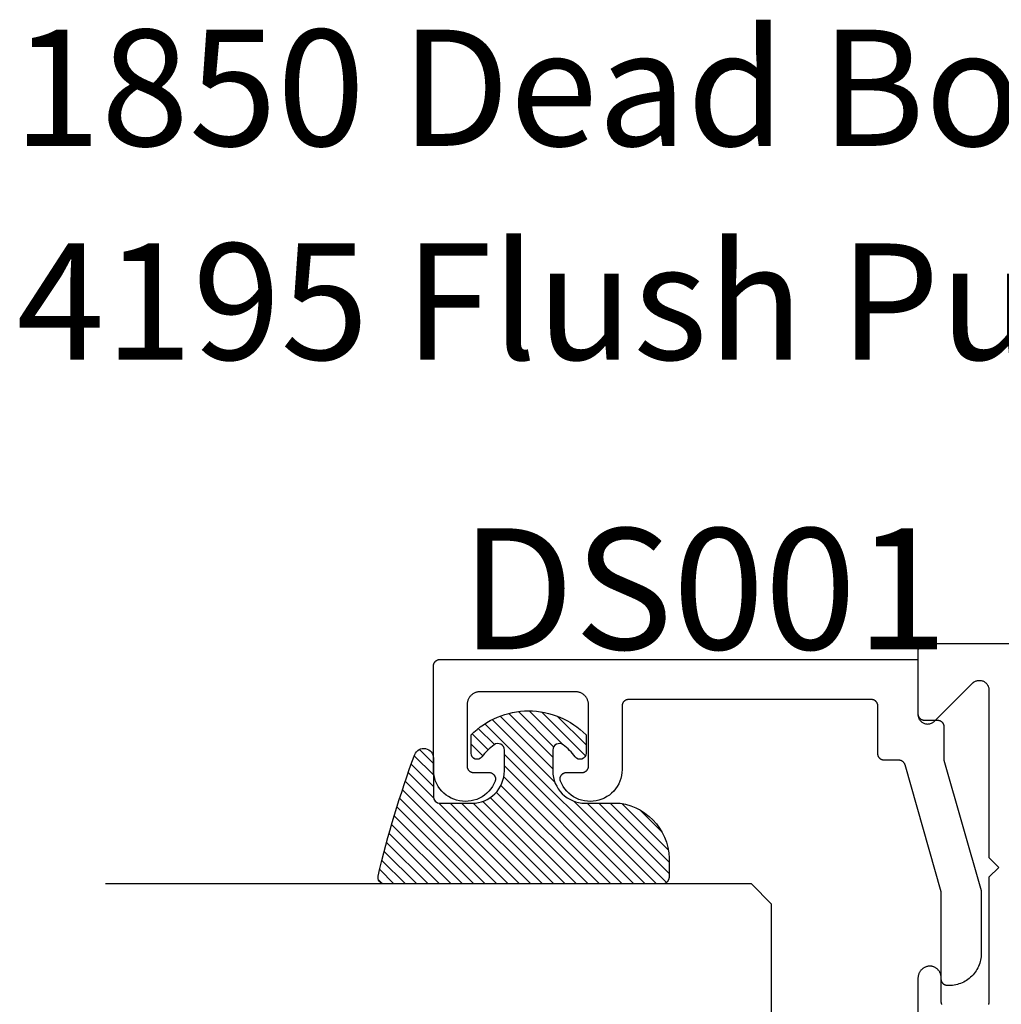
# Model space of a CAD drawing. Units: inches. Extents: x 0 to 160, y 0 to 19.
# Drawn here: x 113 to 114, y 12 to 13 of the extents above; entities that cross this region are included whole.
import ezdxf
from ezdxf import colors
from ezdxf.entities.mleader import LeaderData, LeaderLine
from ezdxf.math import Vec2, Vec3

# ---------------------------------------------------------------- set-up
doc = ezdxf.new("R2010")
doc.units = ezdxf.units.IN
doc.header["$MEASUREMENT"] = 0
for name, color, linetype in [('Arcadia-Profile', 5, 'Continuous'), ('Arcadia-Shade', 8, 'Continuous'), ('Arcadia-Text', 3, 'Continuous')]:
    doc.layers.add(name, color=color, linetype=linetype)
doc.styles.get("Standard").update_dxf_attribs({"font": 'ARIALN.TTF'})

# ---------------------------------------------------------------- blocks, each defined once
blk = doc.blocks.new('E-150MOD')
at = {"layer": 'Arcadia-Shade', "lineweight": -3}
h = blk.add_hatch(dxfattribs=at)
h.set_pattern_fill('ANSI31', color=256, scale=0.1, style=0)
h.set_pattern_definition([(45, (-0.138567264803946, 0.0239117308240513), (-0.008838834764831844, 0.008838834764831846), [])])
edge = h.paths.add_edge_path()
edge.add_line((0.2307305913625512, 0.1184704544556859), (0.202291955919371, 0.1184704544556872))
edge.add_arc((0.2022919559193711, 0.1278042520424739), 0.009333797586786735, 126.6780053634676, 269.9999999999995, ccw=False)
edge.add_arc((0.1429581583326799, 0.207470454455787), 0.09000000000002364, 306.6780053633725, 323.576426357604)
edge.add_arc((0.2073301242805562, 0.1599704544556878), 0.009999999999998828, 323.5764263576871, 450.0000000000202)
edge.add_line((0.2073301242805527, 0.1699704544556866), (0.1749999999999971, 0.169970454455686))
edge.add_arc((0.1749999999999987, 0.1199704544556874), 0.04999999999999859, 90.00000000000178, 180.0000000000028)
edge.add_line((0.1250000000000001, 0.119970454455685), (0.1250000000000007, 0.06590494055066065))
edge.add_arc((0.03705936094815594, 0.07866866056669672), 0.08886207596885527, 266.2190256176107, 351.74174670046614, ccw=False)
edge.add_line((0.0311995675385823, -0.009999999999998004), (0.01000000000000151, -0.01))
edge.add_arc((0.01000000000000075, 7.528699885739343e-16), 0.01000000000000075, 180.0000000000043, 270.0000000000043, ccw=False)
edge.add_line((0, 0), (0, 0.4305641256404996))
edge.add_arc((0.009999999999999003, 0.4305641256405004), 0.009999999999999003, 77.99937774415321, 180.0000000000044, ccw=False)
edge.add_arc((-0.3507727045260797, -1.107357734935953), 1.589668855323815, 69.71688305471389, 76.80556558053468, ccw=False)
edge.add_arc((0.1947457635950655, 0.3698040499677627), 0.01500000000000086, -90.00000000001302, 68.26389573529048, ccw=False)
edge.add_line((0.1947457635950621, 0.3548040499677619), (0.1349999999999979, 0.3548040499677614))
edge.add_arc((0.1349999999999979, 0.3448040499677614), 0.01000000000000001, 90, 180)
edge.add_line((0.1249999999999979, 0.3448040499677614), (0.1250000000000001, 0.2949704544556848))
edge.add_arc((0.1750000000000003, 0.2949704544556861), 0.05000000000000021, 180.0000000000014, 270.0000000000005)
edge.add_line((0.1750000000000007, 0.2449704544556859), (0.2073301242805527, 0.2449704544556874))
edge.add_arc((0.2073301242805421, 0.2549704544556661), 0.009999999999978748, 270.0000000000609, 396.4235736423736)
edge.add_arc((0.1429581583325789, 0.2074704544556889), 0.09000000000000104, 36.42357364230737, 53.32199463653551)
edge.add_arc((0.2022919559193708, 0.2871366568689003), 0.009333797586788007, 89.99999999999858, 233.3219946365503, ccw=False)
edge.add_line((0.202291955919371, 0.2964704544556884), (0.2307305913625512, 0.2964704544556882))
edge.add_arc((0.1429581583325827, 0.2074704544556871), 0.1250000000000021, -45.39787468375329, 45.39787468375329, ccw=False)
at = {"layer": 'Arcadia-Profile'}
blk.add_lwpolyline([(0.2307305913625512, 0.1184704544556859), (0.202291955919371, 0.1184704544556872, -0.7220322426225168), (0.1967167169756805, 0.1352900043835457, 0.07386718171687884), (0.215376620024047, 0.1540329544556911, 0.6153459029250179), (0.2073301242805527, 0.1699704544556866), (0.1749999999999971, 0.169970454455686, 0.4142135623731001), (0.1250000000000001, 0.119970454455685), (0.1250000000000007, 0.06590494055066065, -0.3915067863019581), (0.0311995675385823, -0.009999999999998004), (0.01000000000000151, -0.01, -0.414213562373095), (0, 0), (0, 0.4305641256404996, -0.4769788655072018), (0.01207922313892607, 0.4403455790671917, -0.03094007962028958), (0.2003007460826568, 0.3837375409001378, -0.8262721402126099), (0.1947457635950621, 0.3548040499677619), (0.1349999999999979, 0.3548040499677614, 0.414213562373095), (0.1249999999999979, 0.3448040499677614), (0.1250000000000001, 0.2949704544556848, 0.41421356237309), (0.1750000000000007, 0.2449704544556859), (0.2073301242805527, 0.2449704544556874, 0.6153459029248967), (0.2153766200240104, 0.2609079544556595, 0.07386718171686407), (0.1967167169756818, 0.2796509045278258, -0.7220322426226498), (0.202291955919371, 0.2964704544556884), (0.2307305913625512, 0.2964704544556882, -0.418287269326214)], format="xyb", close=True, dxfattribs=at)
blk = doc.blocks.new('*U98')
at = {"layer": 'Arcadia-Shade', "lineweight": -3}
h = blk.add_hatch(dxfattribs=at)
h.set_pattern_fill('ANSI31', color=256, scale=0.1, style=0)
h.set_pattern_definition([(45, (-12.49009116438055, -10.79353366436354), (-0.008838834764831844, 0.008838834764831846), [])])
edge = h.paths.add_edge_path()
edge.add_line((0.499011675582075, 0.4285564927512802), (0.5229934129158451, 0.4285564927512837))
edge.add_arc((0.5229934129158463, 0.4482414927513224), 0.0196850000000387, 269.9999999999964, 359.9999999999984)
edge.add_line((0.542678412915885, 0.4482414927513219), (0.542678412915885, 0.4732180318310384))
edge.add_line((0.542678412915885, 0.4732180318310384), (0.5229934129158451, 0.4732180318310384))
edge.add_line((0.5229934129158451, 0.4732180318310384), (0.5229934129158451, 0.4482414927513219))
edge.add_line((0.5229934129158451, 0.4482414927513219), (0.499011675582075, 0.4482414927513219))
edge.add_line((0.499011675582075, 0.4482414927513219), (0.499011675582075, 0.4763228331426532))
edge.add_arc((0.47932667558206, 0.476322833142687), 0.01968500000001505, 359.9999999999018, 449.9999999999018)
edge.add_line((0.4793266755820937, 0.496007833142702), (0.3036411249999347, 0.4960078331426985))
edge.add_arc((0.3036411249999347, 0.4763228331426603), 0.01968500000003814, 90, 180)
edge.add_line((0.2839561249998965, 0.4763228331426603), (0.2839561249998965, 0.2858323436881278))
edge.add_arc((0.3036411249999145, 0.2858323436881261), 0.01968500000001799, 179.999999999995, 245.4529343159603)
edge.add_line((0.2954631769583571, 0.2679264678137017), (0.3114070047096007, 0.2606446238063391))
edge.add_line((0.3114070047096007, 0.2606446238063391), (0.3114070047096007, 0.1457257251104203))
edge.add_arc((0.3310920047095802, 0.145725725110422), 0.01968499999997952, 180.0000000000052, 270.0000000000052)
edge.add_line((0.331092004709582, 0.1260407251104425), (0.668905995290265, 0.126040725110439))
edge.add_arc((0.6689059952902658, 0.1457257251104211), 0.01968499999998219, 269.9999999999974, 359.9999999999974)
edge.add_line((0.688590995290248, 0.1457257251104203), (0.688590995290248, 0.2606446238063391))
edge.add_line((0.688590995290248, 0.2606446238063391), (0.7045348230414366, 0.2679264678137088))
edge.add_arc((0.6963568749998893, 0.2858323436881248), 0.01968500000000608, 294.547065684023, 359.9999999999882)
edge.add_line((0.7160418749998954, 0.2858323436881207), (0.7160418749998936, 0.4763228331426603))
edge.add_arc((0.696356874999912, 0.47632283314266), 0.01968499999998163, 9.69435005780996e-13, 89.99999999999902)
edge.add_line((0.6963568749999123, 0.4960078331426416), (0.520672186999926, 0.4960078331426985))
edge.add_arc((0.5206721869999242, 0.4763228331426586), 0.01968500000003992, 89.99999999999483, 179.9999999999948)
edge.add_line((0.5009871869998843, 0.4763228331426603), (0.5009871869998843, 0.4521573060815705))
edge.add_line((0.5009871869998843, 0.4521573060815705), (0.520672186999926, 0.4521573060815705))
edge.add_line((0.520672186999926, 0.4521573060815705), (0.520672186999926, 0.4763228331426603))
edge.add_line((0.520672186999926, 0.4763228331426603), (0.6963568749999123, 0.4763228331426603))
edge.add_line((0.6963568749999123, 0.4763228331426603), (0.6963568749999123, 0.2858323436881207))
edge.add_line((0.6963568749999123, 0.2858323436881207), (0.6804130472487255, 0.2785504996807049))
edge.add_arc((0.6885909952902385, 0.260644623806309), 0.0196849999999735, 114.5470656839565, 179.9999999999124)
edge.add_line((0.668905995290265, 0.2606446238063391), (0.668905995290265, 0.1457257251104203))
edge.add_line((0.668905995290265, 0.1457257251104203), (0.331092004709582, 0.1457257251104203))
edge.add_line((0.331092004709582, 0.1457257251104203), (0.331092004709582, 0.2606446238063391))
edge.add_arc((0.311407004709616, 0.2606446238063067), 0.01968499999996604, 9.435834056275837e-11, 65.45293431605756)
edge.add_line((0.3195849527511214, 0.2785504996806978), (0.3036411249999347, 0.2858323436881207))
edge.add_line((0.3036411249999347, 0.2858323436881207), (0.3036411249999347, 0.4763228331426603))
edge.add_line((0.3036411249999347, 0.4763228331426603), (0.4793266755820937, 0.4763228331426603))
edge.add_line((0.4793266755820937, 0.4763228331426603), (0.4793266755820937, 0.4482414927513219))
edge.add_arc((0.4990116755821052, 0.4482414927512917), 0.0196850000000115, 179.9999999999121, 269.9999999999121)
at = {"layer": 'Arcadia-Profile'}
for p, q in [((0, 0.03125), (2.471452993948174e-15, 1.03125)), ((0.2500000000000007, 1.03125), (0.25, 0.03125)), ((0.75, 0.03125), (0.7500000000000007, 1.03125)), ((1.000000000000001, 1.03125), (1, 0.03125)), ((0.3036416249999334, 0.496007833142702), (0.2499999999999218, 0.5053829846366895)), ((0.6963568749999123, 0.496007833142702), (0.7499984999999256, 0.5053829846366895)), ((0.7080088700575029, 0.2699663348586228), (0.71222288382938, 0.2741803486304981)), ((0.03125, 0), (0, 0.03125)), ((0.03125, 0), (0, 0.03125)), ((0.03125, 0), (0, 0.03125)), ((0.03125, 0), (0, 0.03125)), ((0.03125, 0), (0, 0.03125)), ((0.25, 0.03125), (0.21875, 0)), ((0.25, 0.03125), (0.21875, 0)), ((0.78125, 0), (0.75, 0.03125)), ((1, 0.03125), (0.96875, 0)), ((0.21875, 0), (0.03125, 0)), ((0.21875, 0), (0.03125, 0)), ((0.96875, 0), (0.78125, 0))]:
    blk.add_line(p, q, dxfattribs=at)
blk.add_lwpolyline([(0.499011675582075, 0.4285564927512802), (0.5229934129158451, 0.4285564927512837, 0.4142135623731049), (0.542678412915885, 0.4482414927513219), (0.542678412915885, 0.4732180318310384), (0.5229934129158451, 0.4732180318310384), (0.5229934129158451, 0.4482414927513219), (0.499011675582075, 0.4482414927513219), (0.499011675582075, 0.4763228331426532, 0.414213562373095), (0.4793266755820937, 0.496007833142702), (0.3036411249999347, 0.4960078331426985, 0.414213562373095), (0.2839561249998965, 0.4763228331426603), (0.2839561249998965, 0.2858323436881278, 0.2936188569408289), (0.2954631769583571, 0.2679264678137017), (0.3114070047096007, 0.2606446238063391), (0.3114070047096007, 0.1457257251104203, 0.414213562373095), (0.331092004709582, 0.1260407251104425), (0.668905995290265, 0.126040725110439, 0.414213562373095), (0.688590995290248, 0.1457257251104203), (0.688590995290248, 0.2606446238063391), (0.7045348230414366, 0.2679264678137088, 0.2936188569408282), (0.7160418749998954, 0.2858323436881207), (0.7160418749998936, 0.4763228331426603, 0.4142135623730852), (0.6963568749999123, 0.4960078331426416), (0.520672186999926, 0.4960078331426985, 0.414213562373095), (0.5009871869998843, 0.4763228331426603), (0.5009871869998843, 0.4521573060815705), (0.520672186999926, 0.4521573060815705), (0.520672186999926, 0.4763228331426603), (0.6963568749999123, 0.4763228331426603), (0.6963568749999123, 0.2858323436881207), (0.6804130472487255, 0.2785504996807049, 0.2936188569407848), (0.668905995290265, 0.2606446238063391), (0.668905995290265, 0.1457257251104203), (0.331092004709582, 0.1457257251104203), (0.331092004709582, 0.2606446238063391, 0.293618856940819), (0.3195849527511214, 0.2785504996806978), (0.3036411249999347, 0.2858323436881207), (0.3036411249999347, 0.4763228331426603), (0.4793266755820937, 0.4763228331426603), (0.4793266755820937, 0.4482414927513219, 0.4142135623730945)], format="xyb", close=True, dxfattribs=at)
blk.add_arc((0.4999992499998971, -0.6625220109668888), 0.7374409998105559, 70.18348207574029, 109.8165179242614, dxfattribs=at)

msp = doc.modelspace()

# ---------------------------------------------------------------- linework, layer by layer
at = {"layer": 'Arcadia-Profile', "lineweight": -3, "elevation": -0.0001031840451055643}
for points in [[(115.8178278329071, 12.37771969858092), (113.9166075103337, 12.37771969858092), (113.9160841507713, 12.37770599392844), (113.915562225701, 12.37766491753463), (113.9150431656833, 12.37759658198685), (113.9145283934255, 12.37750117458826), (113.9140193198826, 12.37737895684383), (113.9135173403899, 12.37723026374387), (113.9130238308383, 12.37705550284592), (113.9125401439029, 12.37685515315731), (113.9120676053363, 12.37662976382275), (113.9116075103337, 12.37637995261879), (113.9111611199835, 12.37610640426034), (113.9107296578107, 12.37580986852471), (113.9103143064232, 12.37549115819549), (113.9099162042701, 12.37515114683573), (113.9095364425218, 12.37479076639274), (113.9091760620789, 12.37441100464447), (113.9088360507191, 12.37401290249137), (113.9085173403899, 12.3735975511038), (113.9082208046542, 12.37316608893106), (113.9079472562959, 12.37271969858092), (113.9076974450918, 12.37225960357831), (113.9074720557572, 12.37178706501165), (113.9072717060687, 12.37130337807641), (113.9070969451707, 12.37080986852472), (113.9069482520708, 12.37030788903191), (113.9068260343263, 12.36979881548906), (113.9067306269277, 12.36928404323136), (113.90666229138, 12.36876498321364), (113.9066212149861, 12.36824305814334), (113.9066075103337, 12.36771969858093), (113.9066075103337, 12.26871969858088), (113.9066537503277, 12.26754281214495), (113.9067921852247, 12.26637318160535), (113.9070219615277, 12.26521801812306), (113.9073416625893, 12.26408444366531), (113.907749317346, 12.26297944709542), (113.9082424124708, 12.26190984108474), (113.9088179078684, 12.26088222011016), (113.9094722554181, 12.25990291979646), (113.9102014208497, 12.25897797785593), (113.9110009086158, 12.25811309686311), (113.9118657896087, 12.25731360909687), (113.9127907315493, 12.25658444366526), (113.913770031863, 12.25593009611556), (113.9147976528376, 12.25535460071809), (113.9158672588482, 12.25486150559324), (113.916972255418, 12.25445385083641), (113.9181058298759, 12.25413414977494), (113.9192609933581, 12.253904373472), (113.9204306238978, 12.25376593857494), (113.9216075103337, 12.25371969858089), (113.9227843967696, 12.25376593857494), (113.9239540273093, 12.253904373472), (113.9251091907915, 12.25413414977494), (113.9262427652493, 12.25445385083641), (113.9273477618192, 12.25486150559324), (113.9284173678298, 12.25535460071809), (113.9294449888044, 12.25593009611556), (113.930424289118, 12.25658444366526), (113.9313492310587, 12.25731360909687), (113.9322141120515, 12.25811309686311), (113.9927080153971, 12.31860700020867), (113.9926800612172, 12.31857896686803), (113.9926521864217, 12.31855085459064), (113.9926243912334, 12.31852266360148), (113.9925966758748, 12.31849439412589), (113.9925690405672, 12.31846604638987), (113.9925414855318, 12.31843762062012), (113.9925140109888, 12.31840911704411), (113.992486617158, 12.31838053588957), (113.9924593042584, 12.31835187738513), (113.9924320725086, 12.31832314175996), (113.992404922126, 12.31829432924373), (113.9923778533279, 12.31826544006698), (113.9923508663308, 12.31823647446073), (113.9923239613505, 12.31820743265656), (113.992297138602, 12.31817831488662), (113.9922703982999, 12.31814912138385), (113.9922437406581, 12.31811985238166), (113.9922171658895, 12.318090508114), (113.9921906742069, 12.31806108881575), (113.9921642658221, 12.31803159472203), (113.992137940946, 12.31800202606861), (113.9921116997895, 12.31797238309208), (113.9920855425621, 12.31794266602937), (113.992059469473, 12.31791287511807), (113.9920334807309, 12.31788301059659), (113.9920075765436, 12.31785307270367), (113.9919817571181, 12.31782306167862), (113.9919560226608, 12.31779297776144), (113.9919303733777, 12.31776282119269), (113.9919048094738, 12.31773259221372), (113.992799035717, 12.31843457561719), (113.9937438586711, 12.31906681833813), (113.9947338511839, 12.3196256887144), (113.9957633266448, 12.32010797654165), (113.9968263716493, 12.32051091151324), (113.9979168799664, 12.32083217913238), (113.9990285876133, 12.3210699340075), (114.0001551088361, 12.32122281045226), (114.0012899727905, 12.32128993032985), (114.0024266607105, 12.32127090809742), (114.0035586433533, 12.32116585302028), (114.0046794185035, 12.32097536854475), (114.0057825483229, 12.32070054883185), (114.0068616963292, 12.32034297247186), (114.0079106637945, 12.31990469341726), (114.0089234253503, 12.31938822918438), (114.0098941635986, 12.31879654639251), (114.0108173025271, 12.31813304372362), (114.0116875395385, 12.31740153239981), (114.012499875909, 12.31660621429116), (114.0132496455019, 12.31575165778021), (114.0139325415696, 12.31484277152028), (114.0145446414926, 12.3138847762399), (114.0150824293112, 12.31288317475482), (114.0155428159211, 12.31184372035831), (114.0159231568182, 12.31077238377499), (114.0162212672884, 12.30967531886337), (114.016435434957, 12.30855882726793), (114.0165644296246, 12.30742932222212), (114.0166075103337, 12.30629329170962), (114.0166075103337, 12.0467196985809), (114.0316075103337, 12.0317196985808), (114.0166075103338, 12.01671969858093), (114.0166075103338, 11.82271969858085), (114.0165573847048, 11.82271969858085), (114.016496430719, 11.8222333427649), (114.0164117178736, 11.8217505580284), (114.016303449697, 11.82127250429711), (114.0161718863118, 11.82080033013041), (114.0160173438086, 11.8203351699615), (114.0158401934871, 11.819878141372), (114.015640860964, 11.8194303424067)], [(113.9436974450918, 11.81917979358344), (113.9434720557573, 11.81965233215011), (113.9432717060687, 11.82013601908547), (113.9430969451707, 11.82062952863716), (113.9429482520708, 11.82113150812985), (113.9428260343263, 11.8216405816727), (113.9427306269278, 11.82215535393051), (113.94266229138, 11.82267441394823), (113.9426212149862, 11.82319633901842), (113.9426075103337, 11.82371969858094), (113.9426075103337, 11.86071969858098), (113.9425836950407, 11.86164532452018), (113.9425123121804, 11.86256850112035), (113.9423935506421, 11.86348678552328), (113.9422277246859, 11.86439774781662), (113.9420152731112, 11.86529897746324), (113.9417567580953, 11.86618808968014), (113.9414528637059, 11.86706273174845), (113.9411043940915, 11.86792058923983), (113.9407122713526, 11.86875939213998), (113.9402775331024, 11.86957692085595), (113.9398013297206, 11.87037101208934), (113.93928492131, 11.87113956456052), (113.9387296743613, 11.87188054456944), (113.9381370581376, 11.87259199137635), (113.9375086407868, 11.87327202239102), (113.9368460851913, 11.87391883815339), (113.9361511445685, 11.87453072709629), (113.9354256578311, 11.87510607007358), (113.9346715447213, 11.87564334464504), (113.9338908007305, 11.87614112910502), (113.9330854918197, 11.87659810624429), (113.9322577489519, 11.87701306683563), (113.9314097624536, 11.87738491283393), (113.930543776219, 11.87771266028098), (113.9296620817719, 11.87799544191013), (113.9287670122027, 11.87823250944042), (113.927860935994, 11.87842323555721), (113.9269462507536, 11.87856711557187), (113.92602537687, 11.87866376875697), (113.9251007511079, 11.87871293935451), (113.9241242580177, 11.8786617143809), (113.9231516935443, 11.87856031863159), (113.9221856336707, 11.87840902066877), (113.9212286371516, 11.87820822122752), (113.9202832387363, 11.87795845215557), (113.9193519424545, 11.87766037500366), (113.9184372149842, 11.87731477927413), (113.9175414791189, 11.87692258032907), (113.9166671073493, 11.87648481696637), (113.9158164155808, 11.87600264866798), (113.9149916569981, 11.8754773525293), (113.9141950160984, 11.87491031987589), (113.9134286029048, 11.87430305257921), (113.9126944473779, 11.87365715907767), (113.9119944940388, 11.87297435011739), (113.9113305968192, 11.87225643422063), (113.9107045141507, 11.87150531289537), (113.9101179043073, 11.87072297559941), (113.9095723210133, 11.86991149447068), (113.9090692093281, 11.86907301883879), (113.9086099018185, 11.86820976953256), (113.9081956150296, 11.86732403299744), (113.9078274462622, 11.86641815523991), (113.9075063706665, 11.86549453561317), (113.9072332386596, 11.86455562046264), (113.9070087736726, 11.8636038966463), (113.9068335702348, 11.86264188494762), (113.9067080923987, 11.86167213339913), (113.9066326725114, 11.86069721053367), (113.9066075103337, 11.85971969858089), (113.9066075103337, 11.75802493608047)]]:
    msp.add_lwpolyline(points, dxfattribs=at)
at = {"layer": 'Arcadia-Profile', "elevation": -0.0001031840451055643}
msp.add_lwpolyline([(113.9547028803337, 11.84860049999396), (113.9527028803337, 11.84860049999396), (113.9521795203337, 11.84861420464394), (113.9516576003336, 11.848655281044), (113.9511385403337, 11.84872361659394), (113.9506237603337, 11.84881902399401), (113.9501146903337, 11.84894124169399), (113.9496127103337, 11.84908993479407), (113.9491192003337, 11.84926469569395), (113.9486355103336, 11.84946504539393), (113.9481629803337, 11.84969043499395), (113.9477028803337, 11.84994024599395), (113.9472564903336, 11.85021379399394), (113.9468250303337, 11.8505103299939), (113.9464096803337, 11.850829039994), (113.9460115703337, 11.85116905199392), (113.9456318103337, 11.851529431994), (113.9452714303337, 11.85190919399396), (113.9449314203337, 11.85230729599392), (113.9446127103337, 11.85272264699405), (113.9443161703337, 11.85315410999387), (113.9440426303337, 11.85360049999407), (113.9437928103337, 11.85406059499395), (113.9435674303336, 11.85453313399388), (113.9433670803336, 11.85501682099392), (113.9431923103337, 11.855510329994), (113.9430436203337, 11.85601230999386), (113.9429214003337, 11.85652138299396), (113.9428260003337, 11.85703615499405), (113.9427576603337, 11.85755521499404), (113.9427165803337, 11.85807713999397), (113.9427028803337, 11.85860049999395), (113.9427028803337, 11.99399419999408), (113.8866778803337, 12.19034429999387), (113.8865507803337, 12.19075599999395), (113.8864060803337, 12.19116189999399), (113.8862438803337, 12.19156119999401), (113.8860647803337, 12.19195309999385), (113.8858688803336, 12.19233689999386), (113.8856566803337, 12.19271189999394), (113.8854284803336, 12.19307749999406), (113.8851847803336, 12.19343289999405), (113.8849259803337, 12.19377739999403), (113.8846524803337, 12.19411049999407), (113.8843649803337, 12.19443139999397), (113.8840639803337, 12.19473969999389), (113.8837498803337, 12.19503479999402), (113.8834233803337, 12.19531599999404), (113.8830850803337, 12.19558289999408), (113.8827355803336, 12.19583499999398), (113.8823755803336, 12.19607179999402), (113.8820056803337, 12.19629289999388), (113.8816265803337, 12.19649779999408), (113.8812390803337, 12.19668619999392), (113.8808437803337, 12.196857699994), (113.8804413803337, 12.19701209999393), (113.8800327803337, 12.19714889999399), (113.8796186803337, 12.19726809999396), (113.8791998803337, 12.1973691999939), (113.8787769803337, 12.19745229999388), (113.8783509803337, 12.19751699999405), (113.8779225803337, 12.19756339999402), (113.8774925803337, 12.19759119999402), (113.8770616803337, 12.1976004999939), (113.8546074803337, 12.1976004999939), (113.8540841803336, 12.19761419999408), (113.8535621803337, 12.19765529999394), (113.8530431803337, 12.19772359999401), (113.8525283803337, 12.19781899999397), (113.8520192803336, 12.19794119999405), (113.8515173803337, 12.198089899994), (113.8510237803337, 12.19826469999397), (113.8505401803337, 12.19846499999393), (113.8500675803336, 12.19869039999402), (113.8496074803336, 12.19894019999391), (113.8491610803337, 12.19921379999404), (113.8487296803337, 12.19951029999392), (113.8483142803337, 12.1998289999939), (113.8479161803337, 12.20016909999403), (113.8475364803336, 12.20052939999404), (113.8471760803337, 12.20090919999406), (113.8468360803337, 12.20130729999404), (113.8465173803337, 12.20172259999403), (113.8462207803337, 12.2021540999939), (113.8459472803337, 12.20260049999401), (113.8456974803337, 12.20306059999406), (113.8454720803336, 12.20353309999395), (113.8452716803337, 12.20401679999408), (113.8450969803337, 12.20451029999403), (113.8449482803337, 12.2050122999939), (113.8448260803337, 12.20552139999394), (113.8447305803336, 12.20603619999396), (113.8446622803337, 12.2065551999939), (113.8446211803337, 12.20707709999387), (113.8446074803337, 12.20760049999389), (113.8446074803337, 12.28160049999396), (113.8445937803337, 12.28212389999398), (113.8445526803337, 12.28264579999394), (113.8444843803337, 12.28316479999388), (113.8443889803337, 12.2836795999939), (113.8442667803337, 12.28418869999395), (113.8441180803337, 12.28469069999404), (113.8439432803337, 12.28518419999399), (113.8437429803337, 12.2856678999939), (113.8435175803337, 12.28614039999401), (113.8432677803337, 12.28660049999407), (113.8429941803337, 12.28704689999394), (113.8426976803337, 12.28747839999404), (113.8423789803336, 12.28789369999403), (113.8420389803337, 12.28829179999401), (113.8416785803337, 12.28867159999403), (113.8412987803337, 12.28903189999404), (113.8409006803337, 12.28937199999395), (113.8404853803337, 12.28969069999393), (113.8400538803337, 12.28998719999403), (113.8396074803337, 12.29026079999393), (113.8391473803337, 12.29051059999405), (113.8386748803337, 12.29073599999391), (113.8381911803337, 12.29093629999387), (113.8376976803337, 12.29111109999407), (113.8371956803337, 12.29125979999402), (113.8366865803337, 12.29138199999387), (113.8361718803337, 12.29147739999406), (113.8356527803336, 12.2915456999939), (113.8351308803337, 12.29158679999399), (113.8346074803337, 12.29160049999395), (113.4586074803337, 12.29160049999395), (113.4580841803337, 12.29158679999399), (113.4575621803337, 12.2915456999939), (113.4570431803337, 12.29147739999406), (113.4565283803337, 12.29138199999387), (113.4560192803337, 12.29125979999402), (113.4555173803337, 12.29111109999407), (113.4550237803336, 12.29093629999387), (113.4545401803337, 12.29073599999391), (113.4540675803337, 12.29051059999405), (113.4536074803337, 12.29026079999393), (113.4531610803336, 12.28998719999403), (113.4527296803337, 12.28969069999393), (113.4523142803337, 12.28937199999395), (113.4519161803337, 12.28903189999404), (113.4515364803337, 12.28867159999403), (113.4511760803337, 12.28829179999401), (113.4508360803337, 12.28789369999403), (113.4505173803337, 12.28747839999404), (113.4502207803337, 12.28704689999394), (113.4499472803337, 12.28660049999407), (113.4496974803337, 12.28614039999401), (113.4494720803337, 12.2856678999939), (113.4492716803337, 12.28518419999399), (113.4490969803336, 12.28469069999404), (113.4489482803337, 12.28418869999395), (113.4488260803337, 12.2836795999939), (113.4487305803337, 12.28316479999388), (113.4486622803337, 12.28264579999394), (113.4486211803336, 12.28212389999398), (113.4486074803337, 12.28160049999396), (113.4486074803337, 12.18295639999396), (113.4483775803337, 12.17842089999398), (113.4477320803337, 12.17392559999406), (113.4466765803336, 12.16950869999404), (113.4452198803337, 12.16520729999401), (113.4433742803337, 12.16105789999405), (113.4411554803337, 12.15709559999404), (113.4385821803337, 12.15335369999401), (113.4356760803337, 12.14986389999389), (113.4324618803337, 12.14665579999395), (113.4289665803337, 12.14375629999394), (113.4252197803337, 12.14119019999397), (113.4212531803337, 12.13897889999397), (113.4171002803337, 12.13714119999408), (113.4127961803337, 12.13569269999392), (113.4083771803337, 12.13464559999387), (113.4038807803337, 12.13400869999386), (113.3993448803337, 12.13378739999406), (113.3948077803337, 12.13398359999395), (113.3903078803337, 12.134595599994), (113.3858831803337, 12.13561819999394), (113.3815710803337, 12.13704289999386), (113.3774080803337, 12.13885749999407), (113.3734292803337, 12.1410467999939), (113.3696683803337, 12.14359209999397), (113.3661570803337, 12.14647219999405), (113.3629250803337, 12.14966239999389), (113.3599997803337, 12.15313609999397), (113.3574057803337, 12.15686359999394), (113.3551650803337, 12.16081369999405), (113.3532965803337, 12.16495279999403), (113.3530798803337, 12.16556339999387), (113.3529031803337, 12.16618679999387), (113.3527671803337, 12.16682039999399), (113.3526725803337, 12.16746139999385), (113.3526196803336, 12.16810719999388), (113.3526086803337, 12.16875499999391), (113.3526396803337, 12.16940219999391), (113.3527125803337, 12.17004609999402), (113.3528268803337, 12.17068379999399), (113.3529823803337, 12.17131289999396), (113.3531782803337, 12.17193049999391), (113.3534136803337, 12.17253419999396), (113.3536877803336, 12.17312129999404), (113.3539991803337, 12.1736894999939), (113.3543468803337, 12.17423629999406), (113.3547291803337, 12.17475939999407), (113.3551445803337, 12.17525669999408), (113.3555912803337, 12.17572599999393), (113.3560674803336, 12.17616539999393), (113.3565710803337, 12.17657309999403), (113.3571000803337, 12.17694729999393), (113.3576521803337, 12.17728639999395), (113.3582250803337, 12.17758909999397), (113.3588164803336, 12.17785399999401), (113.3594236803337, 12.17808009999398), (113.3600442803337, 12.17826639999397), (113.3606755803337, 12.17841209999405), (113.3613150803337, 12.17851659999396), (113.3619599803337, 12.17857949999406), (113.3626075803336, 12.17860049999389), (113.3866074803337, 12.17860049999389), (113.3871308803337, 12.17861419999407), (113.3876527803337, 12.17865529999393), (113.3881718803337, 12.178723599994), (113.3886865803337, 12.17881899999396), (113.3891956803337, 12.17894119999404), (113.3896976803337, 12.179089899994), (113.3901911803337, 12.17926469999396), (113.3906748803337, 12.17946499999393), (113.3911473803337, 12.17969039999402), (113.3916074803337, 12.17994019999391), (113.3920538803337, 12.18021379999404), (113.3924853803337, 12.18051029999391), (113.3929006803337, 12.18082899999389), (113.3932987803337, 12.18116909999402), (113.3936785803337, 12.18152939999403), (113.3940389803337, 12.18190919999405), (113.3943789803337, 12.18230729999404), (113.3946976803336, 12.18272259999402), (113.3949941803337, 12.1831540999939), (113.3952677803337, 12.183600499994), (113.3955175803337, 12.18406059999405), (113.3957429803337, 12.18453309999394), (113.3959432803337, 12.18501679999407), (113.3961180803337, 12.18551029999402), (113.3962667803337, 12.18601229999389), (113.3963889803337, 12.18652139999394), (113.3964843803337, 12.18703619999395), (113.3965526803337, 12.18755519999389), (113.3965937803337, 12.18807709999386), (113.3966074803337, 12.18860049999388), (113.3966074803337, 12.28360049999391), (113.3965800803336, 12.28464719999387), (113.3964979803337, 12.28569109999388), (113.3963612803337, 12.28672919999407), (113.3961704803337, 12.28775869999403), (113.3959259803337, 12.28877689999389), (113.3956286803337, 12.28978079999401), (113.3952790803337, 12.29076789999398), (113.3948783803337, 12.29173519999394), (113.3944276803336, 12.29268029999402), (113.3939279803337, 12.2936004999939), (113.3933808803337, 12.29449329999387), (113.3927878803337, 12.295356199994), (113.3921503803336, 12.29618689999405), (113.3914703803337, 12.29698309999402), (113.3907496803337, 12.29774259999398), (113.3899900803337, 12.29846339999393), (113.3891938803337, 12.29914339999404), (113.3883631803337, 12.299780799994), (113.3875002803337, 12.30037389999406), (113.3866074803337, 12.30092099999401), (113.3856872803337, 12.30142059999402), (113.3847422803337, 12.30187139999397), (113.3837748803336, 12.30227209999397), (113.3827878803337, 12.30262159999405), (113.3817838803337, 12.30291899999396), (113.3807657803337, 12.30316349999397), (113.3797361803337, 12.3033542999939), (113.3786980803337, 12.30349089999403), (113.3776541803336, 12.30357309999398), (113.3766074803337, 12.30360049999389), (113.3026074803337, 12.30360049999389), (113.2286074803337, 12.30360049999389), (113.2275607803336, 12.30357309999398), (113.2265169803337, 12.30349089999403), (113.2254787803337, 12.3033542999939), (113.2244492803337, 12.30316349999397), (113.2234310803337, 12.30291899999396), (113.2224271803337, 12.30262159999405), (113.2214401803337, 12.30227209999397), (113.2204727803337, 12.30187139999397), (113.2195276803337, 12.30142059999402), (113.2186074803337, 12.30092099999401), (113.2177146803337, 12.30037389999406), (113.2168517803337, 12.299780799994), (113.2160210803337, 12.29914339999404), (113.2152248803337, 12.29846339999393), (113.2144653803336, 12.29774259999398), (113.2137445803337, 12.29698309999402), (113.2130645803337, 12.29618689999405), (113.2124271803337, 12.295356199994), (113.2118340803337, 12.29449329999387), (113.2112869803337, 12.2936004999939), (113.2107873803337, 12.29268029999402), (113.2103365803337, 12.29173519999394), (113.2099358803337, 12.29076789999398), (113.2095863803337, 12.28978079999401), (113.2092889803337, 12.28877689999389), (113.2090445803337, 12.28775869999403), (113.2088537803337, 12.28672919999407), (113.2087170803337, 12.28569109999388), (113.2086348803336, 12.28464719999387), (113.2086074803337, 12.28360049999391), (113.2086074803337, 12.18860049999388), (113.2086211803337, 12.18807709999386), (113.2086622803337, 12.18755519999389), (113.2087305803337, 12.18703619999395), (113.2088260803337, 12.18652139999394), (113.2089482803337, 12.18601229999389), (113.2090969803337, 12.18551029999402), (113.2092716803337, 12.18501679999407), (113.2094720803337, 12.18453309999394), (113.2096974803337, 12.18406059999405), (113.2099472803337, 12.183600499994), (113.2102207803337, 12.1831540999939), (113.2105173803337, 12.18272259999402), (113.2108360803336, 12.18230729999404), (113.2111760803336, 12.18190919999405), (113.2115364803337, 12.18152939999403), (113.2119161803337, 12.18116909999402), (113.2123142803337, 12.18082899999389), (113.2127296803337, 12.18051029999391), (113.2131610803337, 12.18021379999404), (113.2136074803337, 12.17994019999391), (113.2140675803337, 12.17969039999402), (113.2145401803337, 12.17946499999393), (113.2150237803337, 12.17926469999396), (113.2155173803337, 12.179089899994), (113.2160192803337, 12.17894119999404), (113.2165283803337, 12.17881899999396), (113.2170431803337, 12.178723599994), (113.2175621803337, 12.17865529999393), (113.2180841803337, 12.17861419999407), (113.2186074803337, 12.17860049999389), (113.2426074803337, 12.17860049999389), (113.2432550803337, 12.17857949999406), (113.2438999803337, 12.17851659999396), (113.2445393803337, 12.17841209999405), (113.2451707803337, 12.17826639999397), (113.2457913803337, 12.17808009999398), (113.2463985803337, 12.17785399999401), (113.2469898803337, 12.17758909999397), (113.2475627803337, 12.17728639999395), (113.2481148803337, 12.17694729999393), (113.2486438803336, 12.17657309999403), (113.2491475803337, 12.17616539999393), (113.2496236803337, 12.17572599999393), (113.2500704803336, 12.17525669999408), (113.2504858803337, 12.17475939999407), (113.2508681803337, 12.17423629999406), (113.2512157803337, 12.1736894999939), (113.2515272803337, 12.17312129999404), (113.2518012803337, 12.17253419999396), (113.2520367803337, 12.17193049999391), (113.2522326803337, 12.17131289999396), (113.2523880803337, 12.17068379999399), (113.2525024803336, 12.17004609999402), (113.2525752803336, 12.16940219999391), (113.2526062803337, 12.16875499999391), (113.2525952803337, 12.16810719999388), (113.2525423803337, 12.16746139999385), (113.2524477803337, 12.16682039999399), (113.2523118803337, 12.16618679999387), (113.2521351803337, 12.16556339999387), (113.2519184803337, 12.16495279999403), (113.2500499803337, 12.16081369999405), (113.2478092803337, 12.15686359999394), (113.2452152803337, 12.15313609999397), (113.2422898803337, 12.14966239999389), (113.2390579803337, 12.14647219999405), (113.2355466803337, 12.14359209999397), (113.2317856803336, 12.1410467999939), (113.2278069803337, 12.13885749999407), (113.2236438803337, 12.13704289999386), (113.2193318803337, 12.13561819999394), (113.2149071803337, 12.134595599994), (113.2104072803337, 12.13398359999395), (113.2058701803336, 12.13378739999406), (113.2013342803337, 12.13400869999386), (113.1968377803337, 12.13464559999387), (113.1924188803337, 12.13569269999392), (113.1881147803336, 12.13714119999408), (113.1839618803337, 12.13897889999397), (113.1799951803337, 12.14119019999397), (113.1762484803337, 12.14375629999394), (113.1727531803337, 12.14665579999395), (113.1695388803337, 12.14986389999389), (113.1666328803337, 12.15335369999401), (113.1640595803337, 12.15709559999404), (113.1618406803337, 12.16105789999405), (113.1599951803337, 12.16520729999401), (113.1585384803337, 12.16950869999404), (113.1574828803336, 12.17392559999406), (113.1568374803336, 12.17842089999398), (113.1566074803337, 12.18295639999396), (113.1566074803337, 12.34360049999385), (113.1566211803337, 12.34412389999387), (113.1566622803336, 12.34464579999407), (113.1567305803337, 12.34516479999401), (113.1568260803336, 12.34567959999403), (113.1569482803337, 12.34618869999407), (113.1570969803337, 12.34669069999394), (113.1572716803337, 12.34718419999389), (113.1574720803337, 12.34766789999402), (113.1576974803337, 12.34814039999391), (113.1579472803336, 12.34860049999396), (113.1582207803337, 12.34904689999406), (113.1585173803336, 12.34947839999394), (113.1588360803337, 12.34989369999393), (113.1591760803337, 12.35029179999391), (113.1595364803337, 12.35067159999393), (113.1599161803337, 12.35103189999394), (113.1603142803337, 12.35137199999407), (113.1607296803336, 12.35169069999405), (113.1611610803337, 12.35198719999393), (113.1616074803337, 12.35226079999406), (113.1620675803337, 12.35251059999395), (113.1625401803337, 12.35273599999404), (113.1630237803337, 12.352936299994), (113.1635173803336, 12.35311109999397), (113.1640192803337, 12.35325979999392), (113.1645283803336, 12.353381999994), (113.1650431803337, 12.35347739999396), (113.1655621803337, 12.35354569999403), (113.1660841803337, 12.35358679999389), (113.1666074803337, 12.35360049999407), (113.9066075103337, 12.35360049999407), (113.9066075103337, 12.26960049999401), (113.9066212103337, 12.26907709999399), (113.9066622903337, 12.26855519999403), (113.9067306203337, 12.26803619999386), (113.9068260303337, 12.26752139999407), (113.9069482503337, 12.26701229999402), (113.9070969403336, 12.26651029999393), (113.9072717003337, 12.26601679999398), (113.9074720503337, 12.26553309999407), (113.9076974403337, 12.26506059999396), (113.9079472503337, 12.2646004999939), (113.9082208003337, 12.26415409999403), (113.9085173403337, 12.26372259999393), (113.9088360503337, 12.26330729999394), (113.9091760603337, 12.26290919999396), (113.9095364403337, 12.26252939999394), (113.9099162003337, 12.26216909999393), (113.9103143003337, 12.26182899999402), (113.9107296503337, 12.26151029999404), (113.9111611203336, 12.26121379999394), (113.9116075103337, 12.26094019999404), (113.9120676003337, 12.26069039999392), (113.9125401403336, 12.26046499999406), (113.9130238303337, 12.26026469999387), (113.9135173403337, 12.2600898999939), (113.9140193203337, 12.25994119999395), (113.9145283903337, 12.25981899999387), (113.9150431603337, 12.2597235999939), (113.9155622203337, 12.25965529999407), (113.9160841503337, 12.25961419999398), (113.9166075103337, 12.25960049999402), (113.9368199703337, 12.25960049999402), (113.9373454903337, 12.25958669999399), (113.9378695703336, 12.25954529999389), (113.9383907403337, 12.25947639999403), (113.9389075703337, 12.25938019999388), (113.9394186303336, 12.25925689999407), (113.9399225103336, 12.25910699999407), (113.9404178103337, 12.25893089999398), (113.9409031703337, 12.25872889999404), (113.9413772503337, 12.25850169999389), (113.9418387303337, 12.258249899994), (113.9422863403337, 12.25797419999402), (113.9427188503337, 12.25767539999391), (113.9431350503337, 12.257354199994), (113.9435338003337, 12.25701159999393), (113.9439139903337, 12.25664849999397), (113.9442745803337, 12.25626599999386), (113.9446145703337, 12.25586499999407), (113.9449330103337, 12.25544669999398), (113.9452290403337, 12.25501229999408), (113.9455018203337, 12.25456289999387), (113.9457506103337, 12.25409979999394), (113.9459747203337, 12.25362419999387), (113.9461735303337, 12.25313759999393), (113.9463464803337, 12.25264109999388), (113.9464931103337, 12.25213629999406), (113.9466130103337, 12.25162439999407), (113.9467058403337, 12.25110699999404), (113.9467713503337, 12.25058539999385), (113.9468093603336, 12.25006109999403), (113.9468197603337, 12.24953549999385), (113.9464819703337, 12.1976004999939), (114.0047028803337, 11.99580429999391), (114.0047028803337, 11.89860049999392), (114.0046343570737, 11.89598369999398), (114.0044289751337, 11.89337407999405), (114.0040872973337, 11.89077877999388), (114.0036102603337, 11.8882049199939), (114.0029991713337, 11.88565954999389), (114.0022557063337, 11.88314964999394), (114.0013819013337, 11.88068209999405), (114.0003801533337, 11.87826366999401), (113.9992532063337, 11.87590097999386), (113.9980041503337, 11.87360049999405), (113.9966364083337, 11.87136854999393), (113.9951537303337, 11.8692112399939), (113.9935601803336, 11.86713447999399), (113.9918601203337, 11.86514396999395), (113.9900582203337, 11.86324515999389), (113.9881594103337, 11.86144325999398), (113.9861689003337, 11.8597431999939), (113.9840921403336, 11.85814964999408), (113.9819348303337, 11.85666697199407), (113.9797028803337, 11.85529922999389), (113.9774024003337, 11.85405017399388), (113.9750397103336, 11.85292322699401), (113.9726212803337, 11.85192147899387), (113.9701537303337, 11.85104767399402), (113.9676438303337, 11.85030420899388), (113.9650984603336, 11.84969311999397), (113.9625246003337, 11.84921608299386), (113.9599293003337, 11.84887440519391), (113.9573196803337, 11.84866902325406)], close=True, dxfattribs=at)

# ---------------------------------------------------------------- block references
at = {"layer": 'Arcadia-Profile', "rotation": 90.00000000000001}
msp.add_blockref('E-150MOD', (113.5113075646878, 12.00608979507923, -0.0001031840451055194), dxfattribs=at)
at = {"layer": 'Arcadia-Profile', "lineweight": -3, "xscale": -1, "rotation": 90}
msp.add_blockref('*U98', (113.6799658820113, 12.00608979507923, -0.0001031840451055643), dxfattribs=at)

# ---------------------------------------------------------------- texts
at = {"layer": 'Arcadia-Text', "lineweight": -3}
msp.add_text('DS001', height=0.1875, dxfattribs=at).set_placement((113.1985988597908, 12.36931857942633, -0.0001031840451037613))

# ---------------------------------------------------------------- leaders
ml = msp.add_multileader_mtext('Standard', dxfattribs=at)
ml.set_content('1850 Dead Bolt', color=256)
ml.set_leader_properties()
ml.build(insert=Vec2(0, 0))
ml.multileader.update_dxf_attribs({"dogleg_length": 0.36, "arrow_head_size": 0.24})
ctx = ml.context
ctx.base_point, ctx.char_height, ctx.arrow_head_size, ctx.landing_gap_size, ctx.plane_origin = Vec3(112.6503938571446, 13.23754815906524, -0.0001031840451055643), 0.18, 0.24, 0.18, Vec3(110.8667753828988, 16.05610844493164, -0.0001031840451055643)
ctx.text_align_type = 2
notes = []
notes.append((ctx, [(1, (1, 1, 0), (114.8749062052174, 13.23754815906524, -0.0001031840451055643), (-1, 0), 0.4662585963674539, [(0, [(115.4519572313715, 11.89189768441999, -0.0001031840451055643)], 0, [])])]))
ctx.mtext.insert, ctx.mtext.alignment, ctx.mtext.flow_direction = Vec3(114.22864760885, 13.32908294760549, -0.0001031840451055643), 3, 5
ml = msp.add_multileader_mtext('Standard', dxfattribs=at)
ml.set_content('4195 Flush Pull', color=256)
ml.set_leader_properties()
ml.build(insert=Vec2(0, 0))
ml.multileader.update_dxf_attribs({"dogleg_length": 0.36, "arrow_head_size": 0.24})
ctx = ml.context
ctx.base_point, ctx.char_height, ctx.arrow_head_size, ctx.landing_gap_size, ctx.plane_origin = Vec3(112.6445002691501, 12.90645174969565, -0.0001031840451055643), 0.18, 0.24, 0.18, Vec3(110.8667753828988, 15.64571718258482, -0.0001031840451055643)
ctx.text_align_type = 2
notes.append((ctx, [(1, (1, 1, 0), (114.5726138234034, 12.90645174969565, -0.0001031840451055643), (-1, 0), 0.1639662145534269, [(0, [(114.9266442835417, 12.06908215749094, -0.0001031840451055643)], 0, [])])]))
ctx.mtext.insert, ctx.mtext.alignment, ctx.mtext.flow_direction = Vec3(114.22864760885, 12.99798653823589, -0.0001031840451055643), 3, 5
for ctx, leaders in notes:
    for number, flags, end, landing, length, lines in leaders:
        leader = LeaderData()
        leader.index, (leader.has_last_leader_line, leader.has_dogleg_vector, leader.attachment_direction) = number, flags
        leader.last_leader_point, leader.dogleg_vector, leader.dogleg_length = Vec3(end), Vec3(landing), length
        for number, points, colour, breaks in lines:
            line = LeaderLine()
            line.index, line.vertices, line.color, line.breaks = number, Vec3.list(points), colors.encode_raw_color(colour), breaks
            leader.lines.append(line)
        ctx.leaders.append(leader)

doc.saveas('drawing.dxf')
